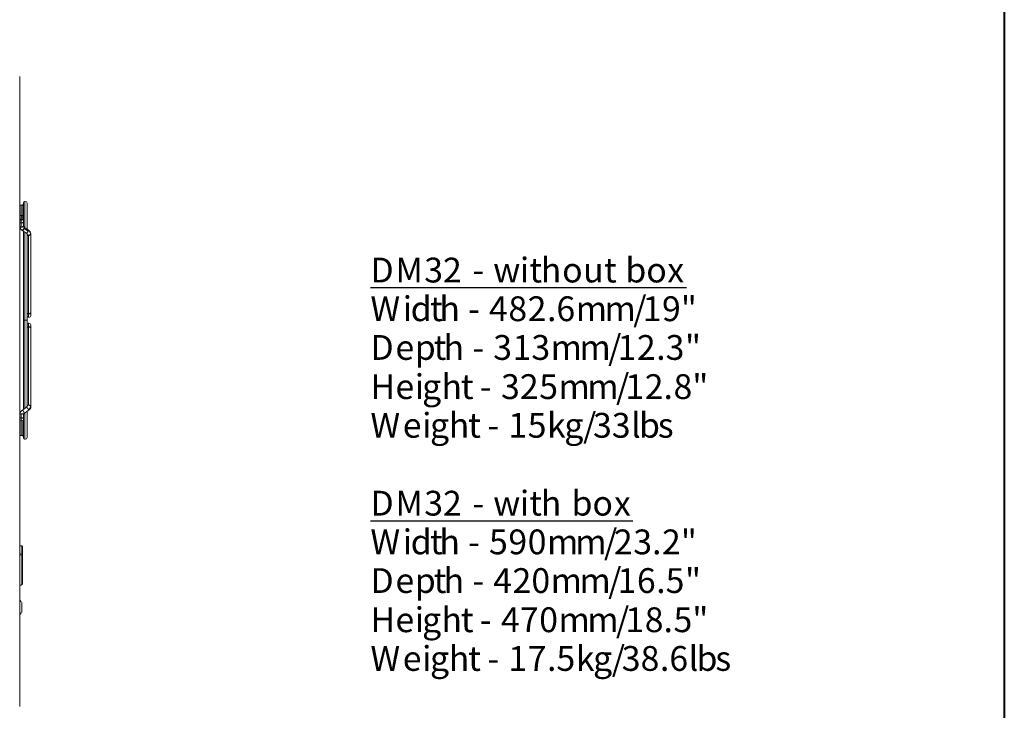
# Model space of a CAD drawing. Units: inches. Extents: x 0 to 630, y 0 to 446.
# Drawn here: x 295 to 415, y 58 to 142 of the extents above; entities that cross this region are included whole.
import ezdxf

# ---------------------------------------------------------------- set-up
doc = ezdxf.new("R2010")
doc.units = ezdxf.units.IN
doc.header["$MEASUREMENT"] = 0
doc.layers.add('_U+30EC_U+30A4_U+30E4_U+30FC 1', color=7, linetype='Continuous')

# ---------------------------------------------------------------- blocks, each defined once
blk = doc.blocks.new('block 3')
at = {"layer": '_U+30EC_U+30A4_U+30E4_U+30FC 1', "color": 7, "lineweight": 20, "true_color": 0xffffff}
for points in [[(295.34, 134.81), (295.34, 58.29)], [(295.34, 119.25), (295.34, 119.25), (295.34, 117.35)], [(295.34, 119.06), (295.4, 119.19), (295.53, 119.19)], [(295.34, 119.06), (295.4, 119.19), (295.53, 119.19)], [(295.53, 117.41), (295.53, 119.19)], [(295.53, 119.19), (295.66, 119.19), (295.72, 119.06)], [(295.53, 119.19), (295.66, 119.19), (295.72, 119.06)], [(295.53, 119.19), (295.53, 117.41)], [(295.53, 118.75), (295.53, 117.86)], [(295.53, 117.86), (295.53, 118.75)], [(295.72, 119.25), (295.72, 117.35)], [(295.72, 119.25), (295.78, 119.25)], [(295.78, 119.25), (295.78, 119.44)], [(295.78, 117.35), (295.78, 119.25)], [(295.97, 116.46), (295.97, 119.63)], [(295.97, 119.63), (295.97, 116.46)], [(296.23, 119.44), (296.23, 116.27)], [(295.53, 117.47), (295.4, 117.47), (295.34, 117.6)], [(295.53, 117.41), (295.4, 117.41), (295.34, 117.47)], [(295.53, 117.41), (295.4, 117.41), (295.34, 117.47)], [(295.34, 117.22), (295.34, 117.28), (295.4, 117.35), (295.53, 117.35)], [(295.53, 117.92), (295.66, 117.92), (295.72, 117.79)], [(295.53, 117.79), (295.53, 117.86)], [(295.53, 117.86), (295.53, 117.79)], [(295.72, 117.67), (295.66, 117.73), (295.53, 117.79)], [(295.53, 117.79), (295.53, 117.79)], [(295.72, 117.6), (295.66, 117.47), (295.53, 117.47)], [(295.72, 117.47), (295.66, 117.41), (295.53, 117.41)], [(295.53, 117.03), (295.53, 117.41)], [(295.72, 117.35), (295.78, 117.35)], [(295.78, 116.65), (295.78, 117.35)], [(295.78, 117.35), (295.78, 117.22)], [(295.53, 117.03), (295.4, 117.03), (295.34, 117.09), (295.34, 117.16)], [(295.34, 116.65), (295.34, 116.59), (295.4, 116.52), (295.53, 116.52)], [(295.34, 116.65), (295.34, 116.52), (295.4, 116.4), (295.47, 116.27), (295.59, 116.14), (295.66, 116.14), (295.78, 116.2), (295.85, 116.33), (295.91, 116.46), (295.78, 116.59), (295.78, 116.65), (295.72, 116.59), (295.59, 116.52), (295.47, 116.52), (295.34, 116.59), (295.34, 116.65)], [(295.78, 117.22), (295.72, 117.09), (295.66, 117.03), (295.53, 117.03)], [(295.78, 117.22), (295.72, 117.09), (295.66, 117.03), (295.53, 117.03)], [(295.53, 117.03), (295.53, 116.52)], [(295.53, 116.52), (295.53, 117.03)], [(295.53, 116.52), (295.66, 116.52), (295.72, 116.59), (295.78, 116.65)], [(295.85, 116.33), (295.78, 116.27), (295.66, 116.14), (295.59, 116.14)], [(296.1, 115.82), (295.59, 116.14)], [(295.78, 116.65), (295.78, 117.22)], [(295.78, 116.52), (295.85, 116.52), (295.91, 116.46), (295.85, 116.33)], [(295.78, 105.22), (295.78, 116.08)], [(296.35, 116.2), (295.85, 116.52)], [(296.35, 116.01), (295.85, 116.33)], [(295.85, 116.33), (296.35, 116.01)], [(296.1, 115.82), (296.16, 115.76), (296.23, 115.7), (296.23, 115.57), (296.35, 115.51), (296.48, 115.51), (296.61, 115.57), (296.67, 115.7), (296.61, 115.82), (296.54, 116.01), (296.42, 116.08), (296.35, 116.01), (296.29, 115.89), (296.23, 115.82), (296.1, 115.82)], [(296.35, 116.01), (296.42, 116.08), (296.35, 116.2)], [(295.78, 105.22), (295.97, 105.22), (295.97, 115.89)], [(295.97, 115.89), (295.97, 105.22), (296.23, 105.22)], [(296.1, 115.82), (296.23, 115.82), (296.29, 115.89), (296.35, 116.01)], [(296.42, 115.51), (296.35, 115.57), (296.23, 115.57), (296.23, 115.7)], [(296.23, 115.25), (296.23, 115.7)], [(296.23, 115.25), (296.23, 105.22)], [(296.67, 115.7), (296.61, 115.57), (296.54, 115.57), (296.42, 115.51)], [(296.42, 115.51), (296.42, 105.98)], [(296.42, 105.98), (296.42, 115.51)], [(296.67, 106.11), (296.67, 115.7)], [(296.42, 105.98), (296.35, 105.98), (296.23, 106.05), (296.23, 106.11)], [(296.23, 106.11), (296.23, 106.05), (296.35, 105.98), (296.42, 105.98)], [(296.42, 105.98), (296.54, 105.98), (296.61, 106.05), (296.67, 106.11)], [(296.67, 106.11), (296.61, 106.05), (296.54, 105.98), (296.42, 105.98)], [(296.42, 105.54), (296.42, 105.98)], [(296.42, 105.98), (296.42, 105.54)], [(296.67, 106.11), (296.67, 105.73)], [(295.34, 105.22), (295.34, 105.22), (295.34, 105.16)], [(295.97, 94.49), (295.97, 105.22), (295.78, 105.22)], [(295.78, 94.36), (295.78, 105.22)], [(295.97, 105.22), (295.97, 94.49)], [(296.23, 105.22), (295.97, 105.22)], [(296.23, 105.22), (296.23, 94.68)], [(296.23, 104.27), (296.23, 104.65)], [(296.42, 104.46), (296.35, 104.39), (296.23, 104.33), (296.23, 104.27)], [(296.23, 104.27), (296.23, 104.33), (296.35, 104.39), (296.42, 104.46)], [(296.23, 104.27), (296.23, 94.74)], [(296.42, 104.9), (296.42, 104.46)], [(296.42, 104.46), (296.42, 104.9)], [(296.42, 104.46), (296.54, 104.39), (296.61, 104.33), (296.67, 104.27)], [(296.67, 104.27), (296.61, 104.33), (296.54, 104.39), (296.42, 104.46)], [(296.42, 104.46), (296.42, 94.87)], [(296.42, 94.87), (296.42, 104.46)], [(296.67, 104.65), (296.67, 104.27)], [(296.67, 104.27), (296.67, 94.74)], [(296.1, 94.55), (295.59, 94.23)], [(295.59, 94.23), (296.1, 94.55)], [(296.1, 94.55), (296.23, 94.62), (296.29, 94.49), (296.35, 94.42), (296.42, 94.3), (296.54, 94.42), (296.61, 94.55), (296.67, 94.74), (296.61, 94.81), (296.48, 94.87), (296.35, 94.87), (296.23, 94.81), (296.23, 94.74), (296.16, 94.68), (296.1, 94.55)], [(296.35, 94.23), (296.42, 94.3), (296.35, 94.42), (296.29, 94.49), (296.23, 94.62), (296.1, 94.55)], [(296.23, 94.74), (296.23, 94.81), (296.35, 94.87), (296.42, 94.87)], [(296.35, 94.23), (296.48, 94.3), (296.61, 94.42), (296.67, 94.55), (296.67, 94.74), (296.61, 94.55), (296.54, 94.42), (296.42, 94.3), (296.35, 94.23)], [(296.42, 94.87), (296.54, 94.87), (296.61, 94.81), (296.67, 94.74)], [(295.59, 94.23), (295.47, 94.11), (295.4, 93.98), (295.34, 93.85), (295.34, 93.73), (295.34, 93.79), (295.47, 93.85), (295.59, 93.85), (295.72, 93.79), (295.78, 93.73), (295.78, 93.85), (295.91, 93.92)], [(295.53, 93.85), (295.4, 93.85), (295.34, 93.79), (295.34, 93.73)], [(295.34, 93.22), (295.34, 93.28), (295.4, 93.35), (295.53, 93.35)], [(295.34, 93.22), (295.34, 93.28), (295.4, 93.35), (295.53, 93.35)], [(295.78, 93.73), (295.72, 93.79), (295.66, 93.85), (295.53, 93.85)], [(295.53, 93.85), (295.53, 93.35)], [(295.53, 93.35), (295.53, 93.85)], [(295.53, 93.35), (295.53, 93.03)], [(295.53, 93.35), (295.66, 93.35), (295.72, 93.28), (295.78, 93.22)], [(295.53, 93.35), (295.66, 93.35), (295.72, 93.28), (295.78, 93.22)], [(295.53, 93.03), (295.53, 93.35)], [(295.91, 93.92), (295.85, 94.04), (295.78, 94.17), (295.66, 94.23), (295.59, 94.23)], [(295.59, 94.23), (295.66, 94.23), (295.78, 94.17), (295.85, 94.04), (295.91, 93.92), (295.85, 93.85)], [(295.78, 93.73), (295.78, 93.79), (295.85, 93.85), (295.91, 93.92), (295.78, 93.85), (295.78, 93.73)], [(295.78, 93.73), (295.78, 93.22)], [(295.85, 93.85), (296.35, 94.23)], [(296.35, 94.23), (295.85, 93.85)], [(295.97, 90.74), (295.97, 93.92)], [(295.97, 93.92), (295.97, 90.74)], [(296.23, 94.11), (296.23, 91)], [(295.34, 93.03), (295.34, 93.03), (295.34, 91.12)], [(295.34, 92.9), (295.4, 92.96), (295.53, 93.03)], [(295.53, 91.19), (295.53, 93.03)], [(295.53, 93.03), (295.66, 92.96), (295.72, 92.9)], [(295.53, 93.03), (295.53, 91.19)], [(295.72, 93.03), (295.72, 91.12)], [(295.72, 93.03), (295.78, 93.03)], [(295.78, 93.22), (295.78, 93.03)], [(295.78, 91.12), (295.78, 93.03)], [(295.53, 91.19), (295.4, 91.19), (295.34, 91.31)], [(295.72, 91.31), (295.66, 91.19), (295.53, 91.19)], [(295.72, 91.12), (295.78, 91.12)], [(295.78, 91), (295.78, 91.12)], [(295.34, 77.79), (295.4, 77.79)], [(295.4, 77.79), (295.4, 77.79)], [(295.59, 77.79), (295.53, 77.79), (295.4, 77.79)], [(295.53, 77.79), (295.59, 77.79)], [(295.59, 77.79), (295.59, 77.79)], [(295.59, 77.79), (295.66, 77.72), (295.66, 77.66)], [(295.59, 77.79), (295.59, 77.79), (295.59, 76.9), (295.59, 76.71)], [(295.59, 77.79), (295.59, 77.79)], [(295.34, 76.96), (295.34, 76.96), (295.4, 76.9)], [(295.59, 76.71), (295.53, 76.71), (295.34, 76.71)], [(295.4, 76.71), (295.4, 76.9)], [(295.59, 76.71), (295.59, 75.69)], [(295.66, 73.15), (295.66, 73.22), (295.66, 75.63), (295.66, 76.58), (295.59, 76.71)], [(295.66, 77.72), (295.66, 77.72)], [(295.66, 77.6), (295.66, 77.66)], [(295.66, 76.58), (295.66, 76.9), (295.66, 77.6)], [(295.59, 75.69), (295.59, 73.15)], [(295.34, 73.02), (295.53, 73.02), (295.59, 73.09)], [(295.59, 73.09), (295.59, 73.09), (295.59, 73.15)], [(295.59, 73.15), (295.59, 73.15)], [(295.59, 73.09), (295.66, 73.15)], [(295.59, 73.09), (295.59, 73.09)], [(295.34, 71.18), (295.53, 70.99)], [(295.59, 70.68), (295.59, 70.93)], [(295.59, 69.72), (295.59, 69.98), (295.59, 70.68)], [(295.53, 69.66), (295.34, 69.47)]]:
    blk.add_lwpolyline(points, dxfattribs=at)
for points in [[(296.01, 119.63), (295.88, 119.63), (295.78, 119.53), (295.78, 119.41)], [(296.23, 119.41), (296.23, 119.53), (296.13, 119.63), (296.01, 119.63)], [(296.23, 105.76), (296.23, 105.64), (296.33, 105.54), (296.45, 105.54)], [(296.45, 105.54), (296.57, 105.54), (296.67, 105.64), (296.67, 105.76)], [(296.45, 104.84), (296.33, 104.84), (296.23, 104.74), (296.23, 104.62)], [(296.67, 104.62), (296.67, 104.74), (296.57, 104.84), (296.45, 104.84)], [(295.78, 90.96), (295.78, 90.84), (295.88, 90.74), (296.01, 90.74)], [(296.01, 90.74), (296.13, 90.74), (296.23, 90.84), (296.23, 90.96)], [(295.53, 70.9), (295.53, 70.91), (295.53, 70.91), (295.52, 70.92)], [(295.52, 69.67), (295.53, 69.67), (295.53, 69.68), (295.53, 69.69)]]:
    blk.add_open_spline(points, degree=3, dxfattribs=at)
for points, knots in [([(295.47, 117.92), (295.47, 117.92), (295.4, 117.92), (295.4, 117.92), (295.4, 117.92), (295.34, 117.98), (295.34, 117.98), (295.34, 117.98), (295.4, 117.92), (295.4, 117.92), (295.4, 117.92), (295.47, 117.92), (295.47, 117.92)], [0, 0, 0, 0, 1, 1, 1, 2, 2, 2, 3, 3, 3, 4, 4, 4, 4]), ([(296.35, 116.2), (296.35, 116.2), (296.42, 116.08), (296.42, 116.08), (296.42, 116.08), (296.54, 116.01), (296.54, 116.01), (296.54, 116.01), (296.61, 115.82), (296.61, 115.82), (296.61, 115.82), (296.67, 115.7), (296.67, 115.7), (296.67, 115.7), (296.61, 115.82), (296.61, 115.82), (296.61, 115.82), (296.61, 115.95), (296.61, 115.95), (296.61, 115.95), (296.48, 116.08), (296.48, 116.08), (296.48, 116.08), (296.35, 116.2), (296.35, 116.2)], [0, 0, 0, 0, 1, 1, 1, 2, 2, 2, 3, 3, 3, 4, 4, 4, 5, 5, 5, 6, 6, 6, 7, 7, 7, 8, 8, 8, 8])]:
    blk.add_open_spline(points, degree=3, knots=knots, dxfattribs=at)
blk = doc.blocks.new('block 4')
at = {"layer": '_U+30EC_U+30A4_U+30E4_U+30FC 1', "color": 7, "lineweight": 40, "true_color": 0xffffff}
blk.add_lwpolyline([(5.02, 5.02), (5.02, 291.97), (414.97, 291.97), (414.97, 5.02), (5.02, 5.02)], dxfattribs=at)
blk = doc.blocks.new('block 9')
at = {"layer": '_U+30EC_U+30A4_U+30E4_U+30FC 1', "color": 7, "lineweight": 25, "true_color": 0xffffff}
for points in [[(337.95, 109.16), (376.36, 109.16)], [(337.95, 80.84), (369.82, 80.84)]]:
    blk.add_lwpolyline(points, dxfattribs=at)
at = {"layer": '_U+30EC_U+30A4_U+30E4_U+30FC 1', "color": 7, "true_color": 0xffffff, "char_height": 3.0122, "attachment_point": 7}
for s, insert in [('\\fArial|b1|i0|c0|p34;\\W1;D', (337.95, 109.79)), ('\\fArial|b1|i0|c0|p34;\\W1;M', (340.99, 109.79)), ('\\fArial|b1|i0|c0|p34;\\W1;3', (344.49, 109.79)), ('\\fArial|b1|i0|c0|p34;\\W1;2', (346.77, 109.79)), ('\\fArial|b1|i0|c0|p34;\\W1;i', (356.11, 109.79)), ('\\fArial|b1|i0|c0|p34;\\W1;t', (357.25, 109.79)), ('\\fArial|b1|i0|c0|p34;\\W1;h', (358.65, 109.79)), ('\\fArial|b1|i0|c0|p34;\\W1;t', (366.33, 109.79)), ('\\fArial|b1|i0|c0|p34;\\W1;b', (368.93, 109.79)), ('\\fArial|b1|i0|c0|p34;\\W1;w', (352.87, 109.79)), ('\\fArial|b1|i0|c0|p34;\\W1;o', (361.25, 109.79)), ('\\fArial|b1|i0|c0|p34;\\W1;u', (363.79, 109.79)), ('\\fArial|b1|i0|c0|p34;\\W1;o', (371.47, 109.79)), ('\\fArial|b1|i0|c0|p34;\\W1;x', (374.02, 109.79)), ('\\fArial|b1|i0|c0|p34;\\W1;-', (350.33, 109.79)), ('\\fArial|b1|i0|c0|p34;\\W1; ', (349.12, 109.79)), ('\\fArial|b1|i0|c0|p34;\\W1; ', (351.66, 109.79)), ('\\fArial|b1|i0|c0|p34;\\W1; ', (367.73, 109.79)), ('\\fArial|b0|i0|c0|p34;\\W1;W', (337.95, 105.09)), ('\\fArial|b0|i0|c0|p34;\\W1;i', (341.88, 105.09)), ('\\fArial|b0|i0|c0|p34;\\W1;d', (342.84, 105.09)), ('\\fArial|b0|i0|c0|p34;\\W1;t', (345.19, 105.09)), ('\\fArial|b0|i0|c0|p34;\\W1;h', (346.33, 105.09)), ('\\fArial|b0|i0|c0|p34;\\W1;4', (352.36, 105.09)), ('\\fArial|b0|i0|c0|p34;\\W1;8', (354.71, 105.09)), ('\\fArial|b0|i0|c0|p34;\\W1;2', (357.06, 105.09)), ('\\fArial|b0|i0|c0|p34;\\W1;6', (360.55, 105.09)), ('\\fArial|b0|i0|c0|p34;\\W1;/', (369.89, 105.09)), ('\\fArial|b0|i0|c0|p34;\\W1;1', (371.03, 105.09)), ('\\fArial|b0|i0|c0|p34;\\W1;9', (373.38, 105.09)), ('\\fArial|b0|i0|c0|p34;\\W1;"', (375.67, 105.09)), ('\\fArial|b0|i0|c0|p34;\\W1;m', (362.9, 105.09)), ('\\fArial|b0|i0|c0|p34;\\W1;m', (366.39, 105.09)), ('\\fArial|b0|i0|c0|p34;\\W1;-', (349.82, 105.09)), ('\\fArial|b0|i0|c0|p34;\\W1;.', (359.41, 105.09)), ('\\fArial|b0|i0|c0|p34;\\W1; ', (348.68, 105.09)), ('\\fArial|b0|i0|c0|p34;\\W1; ', (351.22, 105.09)), ('\\fArial|b0|i0|c0|p34;\\W1;D', (337.95, 100.39)), ('\\fArial|b0|i0|c0|p34;\\W1;t', (345.63, 100.39)), ('\\fArial|b0|i0|c0|p34;\\W1;h', (346.84, 100.39)), ('\\fArial|b0|i0|c0|p34;\\W1;3', (352.87, 100.39)), ('\\fArial|b0|i0|c0|p34;\\W1;1', (355.22, 100.39)), ('\\fArial|b0|i0|c0|p34;\\W1;3', (357.51, 100.39)), ('\\fArial|b0|i0|c0|p34;\\W1;/', (366.84, 100.39)), ('\\fArial|b0|i0|c0|p34;\\W1;1', (367.98, 100.39)), ('\\fArial|b0|i0|c0|p34;\\W1;2', (370.33, 100.39)), ('\\fArial|b0|i0|c0|p34;\\W1;3', (373.82, 100.39)), ('\\fArial|b0|i0|c0|p34;\\W1;"', (376.17, 100.39)), ('\\fArial|b0|i0|c0|p34;\\W1;e', (340.99, 100.39)), ('\\fArial|b0|i0|c0|p34;\\W1;p', (343.34, 100.39)), ('\\fArial|b0|i0|c0|p34;\\W1;m', (359.85, 100.39)), ('\\fArial|b0|i0|c0|p34;\\W1;m', (363.35, 100.39)), ('\\fArial|b0|i0|c0|p34;\\W1;-', (350.33, 100.39)), ('\\fArial|b0|i0|c0|p34;\\W1;.', (372.68, 100.39)), ('\\fArial|b0|i0|c0|p34;\\W1; ', (349.12, 100.39)), ('\\fArial|b0|i0|c0|p34;\\W1; ', (351.73, 100.39)), ('\\fArial|b0|i0|c0|p34;\\W1;H', (337.95, 95.63)), ('\\fArial|b0|i0|c0|p34;\\W1;i', (343.34, 95.63)), ('\\fArial|b0|i0|c0|p34;\\W1;h', (346.58, 95.63)), ('\\fArial|b0|i0|c0|p34;\\W1;t', (348.93, 95.63)), ('\\fArial|b0|i0|c0|p34;\\W1;3', (353.82, 95.63)), ('\\fArial|b0|i0|c0|p34;\\W1;2', (356.11, 95.63)), ('\\fArial|b0|i0|c0|p34;\\W1;5', (358.46, 95.63)), ('\\fArial|b0|i0|c0|p34;\\W1;/', (367.79, 95.63)), ('\\fArial|b0|i0|c0|p34;\\W1;1', (368.93, 95.63)), ('\\fArial|b0|i0|c0|p34;\\W1;2', (371.28, 95.63)), ('\\fArial|b0|i0|c0|p34;\\W1;8', (374.78, 95.63)), ('\\fArial|b0|i0|c0|p34;\\W1;"', (377.06, 95.63)), ('\\fArial|b0|i0|c0|p34;\\W1;e', (340.99, 95.63)), ('\\fArial|b0|i0|c0|p34;\\W1;g', (344.23, 95.63)), ('\\fArial|b0|i0|c0|p34;\\W1;-', (351.22, 95.63)), ('\\fArial|b0|i0|c0|p34;\\W1;m', (360.81, 95.63)), ('\\fArial|b0|i0|c0|p34;\\W1;m', (364.3, 95.63)), ('\\fArial|b0|i0|c0|p34;\\W1;.', (373.57, 95.63)), ('\\fArial|b0|i0|c0|p34;\\W1; ', (350.08, 95.63)), ('\\fArial|b0|i0|c0|p34;\\W1; ', (352.62, 95.63)), ('\\fArial|b0|i0|c0|p34;\\W1;W', (337.95, 90.93)), ('\\fArial|b0|i0|c0|p34;\\W1;i', (344.23, 90.93)), ('\\fArial|b0|i0|c0|p34;\\W1;h', (347.47, 90.93)), ('\\fArial|b0|i0|c0|p34;\\W1;t', (349.82, 90.93)), ('\\fArial|b0|i0|c0|p34;\\W1;1', (354.71, 90.93)), ('\\fArial|b0|i0|c0|p34;\\W1;5', (357.06, 90.93)), ('\\fArial|b0|i0|c0|p34;\\W1;k', (359.41, 90.93)), ('\\fArial|b0|i0|c0|p34;\\W1;/', (363.79, 90.93)), ('\\fArial|b0|i0|c0|p34;\\W1;3', (365, 90.93)), ('\\fArial|b0|i0|c0|p34;\\W1;3', (367.28, 90.93)), ('\\fArial|b0|i0|c0|p34;\\W1;l', (369.63, 90.93)), ('\\fArial|b0|i0|c0|p34;\\W1;b', (370.59, 90.93)), ('\\fArial|b0|i0|c0|p34;\\W1;e', (341.88, 90.93)), ('\\fArial|b0|i0|c0|p34;\\W1;g', (345.19, 90.93)), ('\\fArial|b0|i0|c0|p34;\\W1;-', (352.17, 90.93)), ('\\fArial|b0|i0|c0|p34;\\W1;g', (361.51, 90.93)), ('\\fArial|b0|i0|c0|p34;\\W1;s', (372.87, 90.93)), ('\\fArial|b0|i0|c0|p34;\\W1; ', (350.96, 90.93)), ('\\fArial|b0|i0|c0|p34;\\W1; ', (353.57, 90.93)), ('\\fArial|b0|i0|c0|p34;\\W1; ', (337.95, 86.23)), ('\\fArial|b1|i0|c0|p34;\\W1;D', (337.95, 81.47)), ('\\fArial|b1|i0|c0|p34;\\W1;M', (340.99, 81.47)), ('\\fArial|b1|i0|c0|p34;\\W1;3', (344.49, 81.47)), ('\\fArial|b1|i0|c0|p34;\\W1;2', (346.77, 81.47)), ('\\fArial|b1|i0|c0|p34;\\W1;i', (356.11, 81.47)), ('\\fArial|b1|i0|c0|p34;\\W1;t', (357.25, 81.47)), ('\\fArial|b1|i0|c0|p34;\\W1;h', (358.65, 81.47)), ('\\fArial|b1|i0|c0|p34;\\W1;b', (362.39, 81.47)), ('\\fArial|b1|i0|c0|p34;\\W1;o', (364.93, 81.47)), ('\\fArial|b1|i0|c0|p34;\\W1;-', (350.33, 81.47)), ('\\fArial|b1|i0|c0|p34;\\W1;w', (352.87, 81.47)), ('\\fArial|b1|i0|c0|p34;\\W1;x', (367.54, 81.47)), ('\\fArial|b1|i0|c0|p34;\\W1; ', (349.12, 81.47)), ('\\fArial|b1|i0|c0|p34;\\W1; ', (351.66, 81.47)), ('\\fArial|b1|i0|c0|p34;\\W1; ', (361.25, 81.47)), ('\\fArial|b0|i0|c0|p34;\\W1;W', (337.95, 76.77)), ('\\fArial|b0|i0|c0|p34;\\W1;i', (341.88, 76.77)), ('\\fArial|b0|i0|c0|p34;\\W1;d', (342.84, 76.77)), ('\\fArial|b0|i0|c0|p34;\\W1;t', (345.19, 76.77)), ('\\fArial|b0|i0|c0|p34;\\W1;h', (346.33, 76.77)), ('\\fArial|b0|i0|c0|p34;\\W1;5', (352.36, 76.77)), ('\\fArial|b0|i0|c0|p34;\\W1;9', (354.71, 76.77)), ('\\fArial|b0|i0|c0|p34;\\W1;0', (357.06, 76.77)), ('\\fArial|b0|i0|c0|p34;\\W1;m', (359.41, 76.77)), ('\\fArial|b0|i0|c0|p34;\\W1;m', (362.84, 76.77)), ('\\fArial|b0|i0|c0|p34;\\W1;/', (366.33, 76.77)), ('\\fArial|b0|i0|c0|p34;\\W1;2', (367.54, 76.77)), ('\\fArial|b0|i0|c0|p34;\\W1;3', (369.89, 76.77)), ('\\fArial|b0|i0|c0|p34;\\W1;2', (373.38, 76.77)), ('\\fArial|b0|i0|c0|p34;\\W1;"', (375.67, 76.77)), ('\\fArial|b0|i0|c0|p34;\\W1;-', (349.82, 76.77)), ('\\fArial|b0|i0|c0|p34;\\W1; ', (348.68, 76.77)), ('\\fArial|b0|i0|c0|p34;\\W1; ', (351.22, 76.77)), ('\\fArial|b0|i0|c0|p34;\\W1;.', (372.17, 76.77)), ('\\fArial|b0|i0|c0|p34;\\W1;D', (337.95, 72.07)), ('\\fArial|b0|i0|c0|p34;\\W1;e', (340.99, 72.07)), ('\\fArial|b0|i0|c0|p34;\\W1;p', (343.34, 72.07)), ('\\fArial|b0|i0|c0|p34;\\W1;t', (345.63, 72.07)), ('\\fArial|b0|i0|c0|p34;\\W1;h', (346.84, 72.07)), ('\\fArial|b0|i0|c0|p34;\\W1;4', (352.87, 72.07)), ('\\fArial|b0|i0|c0|p34;\\W1;2', (355.22, 72.07)), ('\\fArial|b0|i0|c0|p34;\\W1;0', (357.51, 72.07)), ('\\fArial|b0|i0|c0|p34;\\W1;m', (359.85, 72.07)), ('\\fArial|b0|i0|c0|p34;\\W1;m', (363.35, 72.07)), ('\\fArial|b0|i0|c0|p34;\\W1;/', (366.84, 72.07)), ('\\fArial|b0|i0|c0|p34;\\W1;1', (367.98, 72.07)), ('\\fArial|b0|i0|c0|p34;\\W1;6', (370.33, 72.07)), ('\\fArial|b0|i0|c0|p34;\\W1;5', (373.82, 72.07)), ('\\fArial|b0|i0|c0|p34;\\W1;"', (376.17, 72.07)), ('\\fArial|b0|i0|c0|p34;\\W1;-', (350.33, 72.07)), ('\\fArial|b0|i0|c0|p34;\\W1; ', (349.12, 72.07)), ('\\fArial|b0|i0|c0|p34;\\W1; ', (351.73, 72.07)), ('\\fArial|b0|i0|c0|p34;\\W1;.', (372.68, 72.07)), ('\\fArial|b0|i0|c0|p34;\\W1;H', (337.95, 67.31)), ('\\fArial|b0|i0|c0|p34;\\W1;e', (340.99, 67.31)), ('\\fArial|b0|i0|c0|p34;\\W1;i', (343.34, 67.31)), ('\\fArial|b0|i0|c0|p34;\\W1;g', (344.23, 67.31)), ('\\fArial|b0|i0|c0|p34;\\W1;h', (346.58, 67.31)), ('\\fArial|b0|i0|c0|p34;\\W1;t', (348.93, 67.31)), ('\\fArial|b0|i0|c0|p34;\\W1;4', (353.82, 67.31)), ('\\fArial|b0|i0|c0|p34;\\W1;7', (356.11, 67.31)), ('\\fArial|b0|i0|c0|p34;\\W1;0', (358.46, 67.31)), ('\\fArial|b0|i0|c0|p34;\\W1;m', (360.81, 67.31)), ('\\fArial|b0|i0|c0|p34;\\W1;m', (364.3, 67.31)), ('\\fArial|b0|i0|c0|p34;\\W1;/', (367.79, 67.31)), ('\\fArial|b0|i0|c0|p34;\\W1;1', (368.93, 67.31)), ('\\fArial|b0|i0|c0|p34;\\W1;8', (371.28, 67.31)), ('\\fArial|b0|i0|c0|p34;\\W1;5', (374.78, 67.31)), ('\\fArial|b0|i0|c0|p34;\\W1;"', (377.06, 67.31)), ('\\fArial|b0|i0|c0|p34;\\W1;-', (351.22, 67.31)), ('\\fArial|b0|i0|c0|p34;\\W1; ', (350.08, 67.31)), ('\\fArial|b0|i0|c0|p34;\\W1; ', (352.62, 67.31)), ('\\fArial|b0|i0|c0|p34;\\W1;.', (373.57, 67.31)), ('\\fArial|b0|i0|c0|p34;\\W1;h', (347.47, 62.61)), ('\\fArial|b0|i0|c0|p34;\\W1;k', (362.9, 62.61)), ('\\fArial|b0|i0|c0|p34;\\W1;/', (367.28, 62.61)), ('\\fArial|b0|i0|c0|p34;\\W1;l', (376.62, 62.61)), ('\\fArial|b0|i0|c0|p34;\\W1;b', (377.57, 62.61)), ('\\fArial|b0|i0|c0|p34;\\W1;W', (337.95, 62.61)), ('\\fArial|b0|i0|c0|p34;\\W1;e', (341.88, 62.61)), ('\\fArial|b0|i0|c0|p34;\\W1;i', (344.23, 62.61)), ('\\fArial|b0|i0|c0|p34;\\W1;g', (345.19, 62.61)), ('\\fArial|b0|i0|c0|p34;\\W1;t', (349.82, 62.61)), ('\\fArial|b0|i0|c0|p34;\\W1;1', (354.71, 62.61)), ('\\fArial|b0|i0|c0|p34;\\W1;7', (357.06, 62.61)), ('\\fArial|b0|i0|c0|p34;\\W1;5', (360.55, 62.61)), ('\\fArial|b0|i0|c0|p34;\\W1;g', (365, 62.61)), ('\\fArial|b0|i0|c0|p34;\\W1;3', (368.49, 62.61)), ('\\fArial|b0|i0|c0|p34;\\W1;8', (370.78, 62.61)), ('\\fArial|b0|i0|c0|p34;\\W1;6', (374.27, 62.61)), ('\\fArial|b0|i0|c0|p34;\\W1;s', (379.86, 62.61)), ('\\fArial|b0|i0|c0|p34;\\W1;-', (352.17, 62.61)), ('\\fArial|b0|i0|c0|p34;\\W1; ', (350.96, 62.61)), ('\\fArial|b0|i0|c0|p34;\\W1; ', (353.57, 62.61)), ('\\fArial|b0|i0|c0|p34;\\W1;.', (359.41, 62.61)), ('\\fArial|b0|i0|c0|p34;\\W1;.', (373.13, 62.61))]:
    blk.add_mtext(s, dxfattribs=dict(at, insert=insert))
blk = doc.blocks.new('block 2')
at = {"layer": '_U+30EC_U+30A4_U+30E4_U+30FC 1'}
for name in ['block 3', 'block 4', 'block 9']:
    blk.add_blockref(name, (0, 0), dxfattribs=at)

msp = doc.modelspace()

# ---------------------------------------------------------------- block references
at = {"layer": '_U+30EC_U+30A4_U+30E4_U+30FC 1'}
msp.add_blockref('block 2', (0, 0), dxfattribs=at)

doc.saveas('drawing.dxf')
